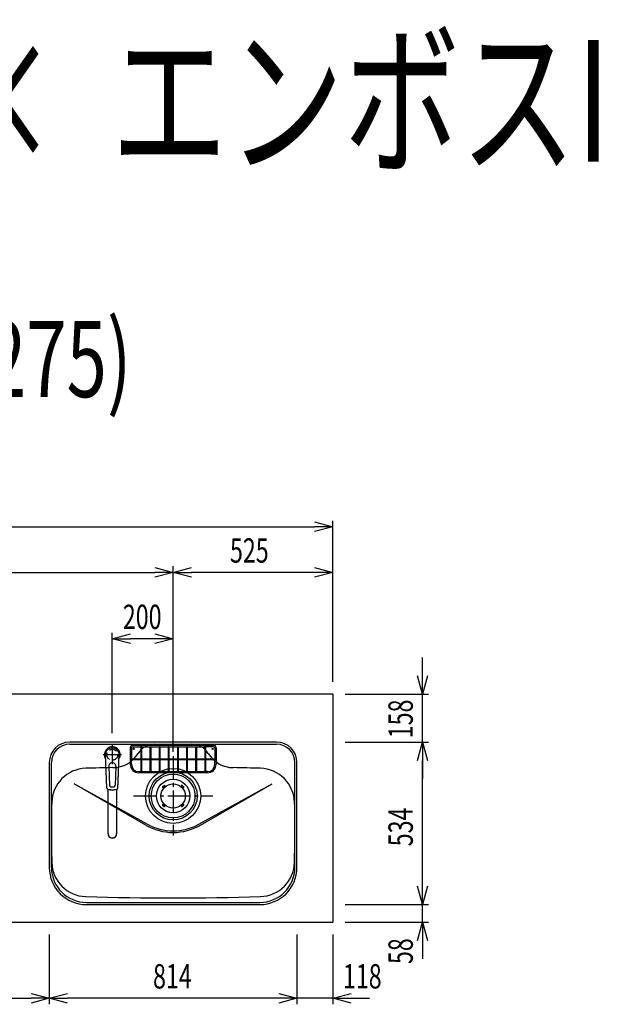
# Model space of a CAD drawing. Extents: x -4495 to 19686, y -3770 to 13767.
# Drawn here: x 2771 to 4685, y 10530 to 13767 of the extents above; entities that cross this region are included whole.
import ezdxf
from ezdxf.enums import TextEntityAlignment as Align

# ---------------------------------------------------------------- set-up
doc = ezdxf.new("R2010")
doc.units = 0
doc.header["$LTSCALE"] = 100
doc.header["$PDMODE"] = 3
doc.linetypes.add('CENTER2', pattern=[1.125, 0.75, -0.125, 0.125, -0.125])
doc.linetypes.add('HIDDEN', pattern=[0.375, 0.25, -0.125])
doc.layers.get('0').update_dxf_attribs({"linetype": 'CONTINUOUS'})
doc.layers.get('DEFPOINTS').update_dxf_attribs({"linetype": 'CONTINUOUS'})
for name, color, linetype in [('0_PLANE', 7, 'CONTINUOUS'), ('CEN', 2, 'CENTER2'), ('DIM', 1, 'CONTINUOUS'), ('DIMTEXT', 7, 'CONTINUOUS'), ('HID', 3, 'HIDDEN'), ('THN', 4, 'CONTINUOUS')]:
    doc.layers.add(name, color=color, linetype=linetype)
doc.styles.get("Standard").update_dxf_attribs({"font": 'TXT.shx', "width": 0.7, "bigfont": 'BIGFONT.shx'})
doc.dimstyles.get("Standard").update_dxf_attribs({"dimscale": 40, "dimtxt": 2, "dimasz": 1.5, "dimexe": 0.5, "dimexo": 1, "dimgap": 0.8, "dimtad": 1, "dimblk": 'OPEN30', "dimcen": 0, "dimclrd": 1, "dimclre": 1, "dimclrt": 7, "dimazin": 3, "dimtm": 0.5, "dimtfac": 1, "dimtmove": 0, "dimatfit": 3})

# ---------------------------------------------------------------- blocks, each defined once
blk = doc.blocks.new('_OPEN30')
at = {"color": 0, "linetype": 'BYBLOCK'}
for p, q in [((-1, 0.268), (0, 0)), ((0, 0), (-1, -0.268)), ((0, 0), (-1, 0))]:
    blk.add_line(p, q, dxfattribs=at)
blk = doc.blocks.new('*D335')
at = {"layer": 'DEFPOINTS', "color": 0}
for p in [(3800, 12100), (1550, 11550), (3800, 11550)]:
    blk.add_point(p, dxfattribs=at)
at = {"layer": 'DIM', "color": 1}
for p, q in [((1550, 11590), (1550, 12120)), ((3800, 11590), (3800, 12120)), ((1610, 12100), (3740, 12100))]:
    blk.add_line(p, q, dxfattribs=at)
at = {"layer": 'DIM', "color": 1, "xscale": 60, "yscale": 60, "zscale": 60, "rotation": 180}
blk.add_blockref('_OPEN30', (1550, 12100), dxfattribs=at)
at = {"layer": 'DIM', "color": 1, "xscale": 60, "yscale": 60, "zscale": 60}
blk.add_blockref('_OPEN30', (3800, 12100), dxfattribs=at)
at = {"layer": 'DIM', "color": 7, "linetype": 'CONTINUOUS', "width": 0.7}
blk.add_text('2250', height=80, dxfattribs=at).set_placement((2577, 12132))
blk = doc.blocks.new('*D300')
at = {"layer": 'DEFPOINTS', "color": 0}
for p in [(3275, 11950), (1550, 11590), (3275, 11320.6)]:
    blk.add_point(p, dxfattribs=at)
at = {"layer": 'DIM', "color": 1}
for p, q in [((1550, 11630), (1550, 11970)), ((1610, 11950), (3215, 11950)), ((3275, 11360.6), (3275, 11970))]:
    blk.add_line(p, q, dxfattribs=at)
at = {"layer": 'DIM', "color": 1, "xscale": 60, "yscale": 60, "zscale": 60, "rotation": 180}
blk.add_blockref('_OPEN30', (1550, 11950), dxfattribs=at)
at = {"layer": 'DIM', "color": 1, "xscale": 60, "yscale": 60, "zscale": 60}
blk.add_blockref('_OPEN30', (3275, 11950), dxfattribs=at)
at = {"layer": 'DIM', "color": 7, "linetype": 'CONTINUOUS', "width": 0.7}
blk.add_text('1725', height=80, dxfattribs=at).set_placement((2318.1, 11982))
blk = doc.blocks.new('*D301')
at = {"layer": 'DEFPOINTS', "color": 0}
for p in [(3275, 11950), (3800, 11550), (3275, 11320.6)]:
    blk.add_point(p, dxfattribs=at)
at = {"layer": 'DIM', "color": 1}
for p, q in [((3275, 11360.6), (3275, 11970)), ((3740, 11950), (3335, 11950)), ((3800, 11590), (3800, 11970))]:
    blk.add_line(p, q, dxfattribs=at)
at = {"layer": 'DIM', "color": 1, "xscale": 60, "yscale": 60, "zscale": 60, "rotation": 180}
blk.add_blockref('_OPEN30', (3275, 11950), dxfattribs=at)
at = {"layer": 'DIM', "color": 1, "xscale": 60, "yscale": 60, "zscale": 60}
blk.add_blockref('_OPEN30', (3800, 11950), dxfattribs=at)
at = {"layer": 'DIM', "color": 7, "linetype": 'CONTINUOUS', "width": 0.7}
blk.add_text('525', height=80, dxfattribs=at).set_placement((3461.8, 11982))
blk = doc.blocks.new('*D302')
at = {"color": 1}
for p, q in [((3075, 11421.5), (3075, 11751.8)), ((3275, 11715.8), (3275, 11751.8)), ((3215, 11731.8), (3135, 11731.8))]:
    blk.add_line(p, q, dxfattribs=at)
at = {"layer": 'DEFPOINTS', "color": 0}
for p in [(3075, 11731.8), (3275, 11675.8), (3075, 11381.5)]:
    blk.add_point(p, dxfattribs=at)
at = {"color": 1, "xscale": 60, "yscale": 60, "zscale": 60, "rotation": 180}
blk.add_blockref('_OPEN30', (3075, 11731.8), dxfattribs=at)
at = {"color": 1, "xscale": 60, "yscale": 60, "zscale": 60}
blk.add_blockref('_OPEN30', (3275, 11731.8), dxfattribs=at)
at = {"color": 7, "linetype": 'CONTINUOUS', "width": 0.7}
blk.add_text('200', height=80, dxfattribs=at).set_placement((3109.7, 11763.8))
blk = doc.blocks.new('KM5011TEC_平面_')
for p, q in [((-18.2, -109.1), (-22.5, 0)), ((-11.5, -38.3), (-9.6, -100.3)), ((11.5, -38.3), (9.6, -100.3))]:
    blk.add_line(p, q)
at = {"linetype": 'CONTINUOUS'}
for p, q in [((-14, -259.6), (-14, -114)), ((14, -114), (14, -259.6))]:
    blk.add_line(p, q, dxfattribs=at)
for points in [[(22.5, 0), (22.1, 4.4), (20.8, 8.6), (18.7, 12.5), (15.9, 15.9), (12.5, 18.7), (8.6, 20.8), (4.4, 22), (0, 22.5), (-4.4, 22), (-8.6, 20.8), (-12.5, 18.7), (-15.9, 15.9), (-18.7, 12.5), (-20.8, 8.6), (-22.1, 4.4), (-22.5, 0)], [(18.2, -109.1), (18.2, -108.4), (18.2, -107.7), (18.3, -107.1), (18.3, -106.4), (18.3, -105.7), (18.4, -105), (18.4, -104.2), (18.5, -103.5), (18.5, -102.8), (18.5, -102), (18.6, -101.3), (18.6, -100.5), (18.6, -99.8), (18.7, -99), (18.7, -98.2), (18.7, -97.4), (18.8, -96.6), (18.8, -95.8), (18.8, -95), (18.9, -94.2), (18.9, -93.4), (19, -92.5), (19, -91.7), (19, -90.9), (19.1, -90), (19.1, -89.2), (19.1, -88.3), (19.2, -87.4), (19.2, -86.6), (19.2, -85.7), (19.3, -84.8), (19.3, -83.9), (19.4, -83), (19.4, -82.1), (19.4, -81.2), (19.5, -80.3), (19.5, -79.4), (19.5, -78.5), (19.6, -77.6), (19.6, -76.7), (19.6, -75.8), (19.7, -74.9), (19.7, -73.9), (19.7, -73), (19.8, -72.1), (19.8, -71.1), (19.9, -70.2), (19.9, -69.3), (19.9, -68.3), (20, -67.4), (20, -66.5), (20, -65.5), (20.1, -64.6), (20.1, -63.6), (20.1, -62.7), (20.2, -61.7), (20.2, -60.8), (20.3, -59.8), (20.3, -58.9), (20.3, -57.9), (20.4, -57), (20.4, -56), (20.4, -55.1), (20.5, -54.1), (20.5, -53.2), (20.5, -52.2), (20.6, -51.3), (20.6, -50.3), (20.6, -49.4), (20.7, -48.4), (20.7, -47.5), (20.8, -46.5), (20.8, -45.6), (20.8, -44.6), (20.9, -43.7), (20.9, -42.7), (20.9, -41.8), (21, -40.8), (21, -39.9), (21, -38.9), (21.1, -38), (21.1, -37), (21.2, -36.1), (21.2, -35.1), (21.2, -34.2), (21.3, -33.2), (21.3, -32.3), (21.3, -31.3), (21.4, -30.4), (21.4, -29.4), (21.4, -28.5), (21.5, -27.5), (21.5, -26.6), (21.5, -25.6), (21.6, -24.7), (21.6, -23.7), (21.7, -22.8), (21.7, -21.8), (21.7, -20.9), (21.8, -19.9), (21.8, -19), (21.8, -18), (21.9, -17.1), (21.9, -16.1), (21.9, -15.2), (22, -14.2), (22, -13.3), (22, -12.3), (22.1, -11.4), (22.1, -10.4), (22.2, -9.5), (22.2, -8.5), (22.2, -7.6), (22.3, -6.6), (22.3, -5.7), (22.3, -4.7), (22.4, -3.8), (22.4, -2.8), (22.4, -1.8), (22.5, 0)], [(-13.9, -114), (-13.6, -114.1), (-13.3, -114.1), (-13, -114.1), (-12.7, -114.2), (-12.4, -114.2), (-12.1, -114.3), (-11.8, -114.3), (-11.5, -114.3), (-11.3, -114.4), (-11, -114.4), (-10.7, -114.4), (-10.4, -114.5), (-10.1, -114.5), (-9.8, -114.5), (-9.5, -114.6), (-9.2, -114.6), (-8.9, -114.6), (-8.7, -114.6), (-8.4, -114.7), (-8.1, -114.7), (-7.8, -114.7), (-7.5, -114.7), (-7.2, -114.8), (-6.9, -114.8), (-6.6, -114.8), (-6.3, -114.8), (-6.1, -114.8), (-5.8, -114.9), (-5.5, -114.9), (-5.2, -114.9), (-4.9, -114.9), (-4.6, -114.9), (-4.3, -114.9), (-4, -115), (-3.8, -115), (-3.5, -115), (-3.2, -115), (-2.9, -115), (-2.6, -115), (-2.3, -115), (-2, -115), (-1.7, -115), (-1.4, -115), (-1.2, -115), (-0.9, -115), (-0.6, -115), (-0.3, -115), (0, -115)], [(0, -115), (0.1, -115), (0.2, -115), (0.3, -115), (0.4, -115), (0.5, -115), (0.7, -115), (0.8, -115), (0.9, -115), (1, -115), (1.1, -115), (1.2, -115), (1.3, -115), (1.4, -115), (1.5, -115), (1.6, -115), (1.7, -115), (1.8, -115), (2, -115), (2.1, -115), (2.2, -115), (2.3, -115), (2.4, -115), (2.5, -115), (2.6, -115), (2.7, -115), (2.8, -115), (2.9, -115), (3, -115), (3.2, -115), (3.3, -115), (3.4, -115), (3.5, -115), (3.6, -115), (3.7, -115), (3.8, -115), (3.9, -115), (4, -115), (4.1, -114.9), (4.2, -114.9), (4.3, -114.9), (4.5, -114.9), (4.6, -114.9), (4.7, -114.9), (4.8, -114.9), (4.9, -114.9), (5, -114.9), (5.1, -114.9), (5.2, -114.9), (5.3, -114.9), (5.4, -114.9), (5.5, -114.9), (5.6, -114.9), (5.8, -114.9), (5.9, -114.9), (6, -114.8), (6.1, -114.8), (6.2, -114.8), (6.3, -114.8), (6.4, -114.8), (6.5, -114.8), (6.6, -114.8), (6.7, -114.8), (6.8, -114.8), (6.9, -114.8), (7.1, -114.8), (7.2, -114.8), (7.3, -114.8), (7.4, -114.7), (7.5, -114.7), (7.6, -114.7), (7.7, -114.7), (7.8, -114.7), (7.9, -114.7), (8, -114.7), (8.1, -114.7), (8.2, -114.7), (8.4, -114.7), (8.5, -114.7), (8.6, -114.6), (8.7, -114.6), (8.8, -114.6), (8.9, -114.6), (9, -114.6), (9.1, -114.6), (9.2, -114.6), (9.3, -114.6), (9.4, -114.6), (9.5, -114.6), (9.7, -114.5), (9.8, -114.5), (9.9, -114.5), (10, -114.5), (10.1, -114.5), (10.2, -114.5), (10.3, -114.5), (10.4, -114.5), (10.5, -114.5), (10.6, -114.4), (10.7, -114.4), (10.8, -114.4), (11, -114.4), (11.1, -114.4), (11.2, -114.4), (11.3, -114.4), (11.4, -114.4), (11.5, -114.3), (11.6, -114.3), (11.7, -114.3), (11.8, -114.3), (11.9, -114.3), (12, -114.3), (12.1, -114.3), (12.2, -114.2), (12.4, -114.2), (12.5, -114.2), (12.6, -114.2), (12.7, -114.2), (12.8, -114.2), (12.9, -114.2), (13, -114.1), (13.1, -114.1), (13.2, -114.1), (13.3, -114.1), (13.4, -114.1), (13.5, -114.1), (13.6, -114.1), (13.8, -114), (13.9, -114)]]:
    blk.add_lwpolyline(points)
blk.add_lwpolyline([(-14, -259.6), (-13.7, -262.3), (-12.9, -264.9), (-11.6, -267.3), (-9.9, -269.4), (-7.8, -271.2), (-5.4, -272.5), (-2.7, -273.3), (0, -273.5), (2.7, -273.3), (5.4, -272.5), (7.8, -271.2), (9.9, -269.4), (11.6, -267.3), (12.9, -264.9), (13.7, -262.3), (14, -259.6)], dxfattribs=at)
for centre, radius, start, end in [((0, 0), 26, 327.7538, 212.4285), ((0, -38), 11.5, 358.4, 181.5967), ((-13.2, -109.1), 5, 179.4627, 261.9904), ((-4.6, -100.2), 5, 181.6, 266.4638), ((0, -25.3), 80, 266.4638, 273.5362), ((4.6, -100.2), 5, 273.5362, 358.4), ((13.2, -109.1), 5, 278.0101, 0.5272)]:
    blk.add_arc(centre, radius, start, end)
blk.add_arc((0, -259.9), 14, 178.7487, 1.2513, dxfattribs=at)
at = {"layer": 'CEN'}
for p, q in [((30, 0), (-30, 0)), ((0, 31), (0, -31))]:
    blk.add_line(p, q, dxfattribs=at)
blk = doc.blocks.new('Iｼﾝｸ_洗剤ﾎﾟｹｯﾄ')
at = {"layer": 'THN'}
for p, q in [((133, 166), (-133, 166)), ((-133, 162), (-106.2, 162)), ((-106.2, 165), (-106.2, 81.2)), ((-103.7, 165), (-103.7, 81.2)), ((-103.7, 162), (103.8, 162)), ((-76.2, 166), (-76.2, 166.8)), ((-76.2, 162), (-76.2, 81.2)), ((-73.7, 166), (-73.7, 166.8)), ((-73.7, 162), (-73.7, 81.2)), ((0, 162), (0, 166)), ((73.8, 166), (73.8, 166.8)), ((73.8, 162), (73.8, 81.2)), ((76.3, 166), (76.3, 166.8)), ((76.3, 162), (76.3, 81.2)), ((103.8, 165), (103.8, 81.2)), ((106.3, 165), (106.3, 81.2)), ((133, 162), (106.3, 162)), ((-141, 158), (-141, 104)), ((-137, 158), (-137, 122.2)), ((-46.2, 160.8), (-46.2, 81.2)), ((-43.7, 160.8), (-43.7, 81.2)), ((-16.2, 160.8), (-16.2, 81.2)), ((-13.7, 160.8), (-13.7, 81.2)), ((13.8, 160.8), (13.8, 81.2)), ((16.3, 160.8), (16.3, 81.2)), ((43.8, 160.8), (43.8, 81.2)), ((46.3, 160.8), (46.3, 81.2)), ((137, 158), (137, 122.2)), ((141, 158), (141, 104)), ((-140, 122.2), (-106.2, 122.2)), ((-140, 119.8), (-106.2, 119.8)), ((-137, 104), (-137, 119.8)), ((-103.7, 122.2), (-76.2, 122.2)), ((-103.7, 119.8), (-76.2, 119.8)), ((-73.7, 122.2), (-46.2, 122.2)), ((-73.7, 119.8), (-46.2, 119.8)), ((-43.7, 122.2), (-16.2, 122.2)), ((-43.7, 119.8), (-16.2, 119.8)), ((-13.7, 122.2), (13.8, 122.2)), ((-13.7, 119.8), (13.8, 119.8)), ((16.3, 122.2), (43.8, 122.2)), ((16.3, 119.8), (43.8, 119.8)), ((46.3, 122.2), (73.8, 122.2)), ((46.3, 119.8), (73.8, 119.8)), ((76.3, 122.2), (103.8, 122.2)), ((76.3, 119.8), (103.8, 119.8)), ((106.3, 122.2), (140, 122.2)), ((106.3, 119.8), (140, 119.8)), ((137, 104), (137, 119.8)), ((-113, 80), (-105, 80)), ((113, 76), (-113, 76)), ((-105, 80), (105, 80)), ((113, 80), (105, 80))]:
    blk.add_line(p, q, dxfattribs=at)
for points in [[(-105, 164.2), (-104.8, 164.2), (-104.5, 164.2), (-104.3, 164.3), (-104.1, 164.4), (-104, 164.5), (-103.8, 164.7), (-103.8, 164.8), (-103.7, 165), (-103.8, 165.2), (-103.8, 165.3), (-104, 165.5), (-104.1, 165.6), (-104.3, 165.7), (-104.5, 165.8), (-104.8, 165.8), (-105, 165.8), (-105.2, 165.8), (-105.5, 165.8), (-105.7, 165.7), (-105.9, 165.6), (-106, 165.5), (-106.2, 165.3), (-106.2, 165.2), (-106.2, 165), (-106.2, 164.8), (-106.2, 164.7), (-106, 164.5), (-105.9, 164.4), (-105.7, 164.3), (-105.5, 164.2), (-105.2, 164.2)], [(103.8, 165), (103.8, 164.8), (103.8, 164.7), (104, 164.5), (104.1, 164.4), (104.3, 164.3), (104.5, 164.2), (104.8, 164.2), (105, 164.2), (105.2, 164.2), (105.5, 164.2), (105.7, 164.3), (105.9, 164.4), (106, 164.5), (106.2, 164.7), (106.2, 164.8), (106.3, 165), (106.2, 165.2), (106.2, 165.3), (106, 165.5), (105.9, 165.6), (105.7, 165.7), (105.5, 165.8), (105.2, 165.8), (105, 165.8), (104.8, 165.8), (104.5, 165.8), (104.3, 165.7), (104.1, 165.6), (104, 165.5), (103.8, 165.3), (103.8, 165.2)], [(-140.8, 121), (-140.8, 120.8), (-140.8, 120.5), (-140.7, 120.3), (-140.6, 120.1), (-140.5, 120), (-140.3, 119.8), (-140.2, 119.8), (-140, 119.8), (-139.8, 119.8), (-139.7, 119.8), (-139.5, 120), (-139.4, 120.1), (-139.3, 120.3), (-139.2, 120.5), (-139.2, 120.8), (-139.2, 121), (-139.2, 121.2), (-139.2, 121.5), (-139.3, 121.7), (-139.4, 121.9), (-139.5, 122), (-139.7, 122.2), (-139.8, 122.2), (-140, 122.2), (-140.2, 122.2), (-140.3, 122.2), (-140.5, 122), (-140.6, 121.9), (-140.7, 121.7), (-140.8, 121.5), (-140.8, 121.2)], [(139.2, 121), (139.2, 120.8), (139.2, 120.5), (139.3, 120.3), (139.4, 120.1), (139.5, 120), (139.7, 119.8), (139.8, 119.8), (140, 119.8), (140.2, 119.8), (140.3, 119.8), (140.5, 120), (140.6, 120.1), (140.7, 120.3), (140.8, 120.5), (140.8, 120.8), (140.8, 121), (140.8, 121.2), (140.8, 121.5), (140.7, 121.7), (140.6, 121.9), (140.5, 122), (140.3, 122.2), (140.2, 122.2), (140, 122.2), (139.8, 122.2), (139.7, 122.2), (139.5, 122), (139.4, 121.9), (139.3, 121.7), (139.2, 121.5), (139.2, 121.2)]]:
    blk.add_lwpolyline(points, close=True, dxfattribs=at)
for centre in [(-75, 160.8), (-45, 160.8), (-15, 160.8), (15, 160.8), (45, 160.8), (75, 160.8), (-105, 81.2), (-75, 81.2), (-45, 81.2), (-15, 81.2), (15, 81.2), (45, 81.2), (75, 81.2), (105, 81.2)]:
    blk.add_circle(centre, 1.25, dxfattribs=at)
for centre, radius, start, end in [((-133, 158), 8, 90, 180), ((-133, 158), 4, 90, 180), ((-75, 166.8), 1.25, 0, 180), ((75, 166.8), 1.25, 0, 180), ((133, 158), 8, 0, 90), ((133, 158), 4, 0, 90), ((-105, 141.2), 1.25, 180, 0), ((105, 141.2), 1.25, 180, 0), ((-113, 104), 28, 180, 270), ((-113, 104), 24, 180, 270), ((-122.3, 121), 1.25, 270, 90), ((113, 104), 28, 270, 0), ((113, 104), 24, 270, 0), ((122.3, 121), 1.25, 90, 270)]:
    blk.add_arc(centre, radius, start, end, dxfattribs=at)
blk = doc.blocks.new('A$C399C050F')
for p, q in [((-32.3, 32.3), (-29.8, 34.7)), ((-30.1, 30.1), (-27.7, 32.6)), ((30.1, 30.1), (27.7, 32.6)), ((32.3, 32.3), (29.8, 34.7)), ((-32.3, 32.3), (-34.7, 29.8)), ((-30.1, 30.1), (-32.6, 27.7)), ((30.1, 30.1), (32.6, 27.7)), ((32.3, 32.3), (34.7, 29.8)), ((-32.3, -32.3), (-34.7, -29.8)), ((-30.1, -30.1), (-32.6, -27.7)), ((-32.3, -32.3), (-29.8, -34.7)), ((-30.1, -30.1), (-27.7, -32.6)), ((30.1, -30.1), (27.7, -32.6)), ((32.3, -32.3), (29.8, -34.7)), ((30.1, -30.1), (32.6, -27.7)), ((32.3, -32.3), (34.7, -29.8))]:
    blk.add_line(p, q)
for radius in [72, 55, 40]:
    blk.add_circle((0, 0), radius)
for centre, start, end in [((-28.7, 33.7), 315, 135), ((28.7, 33.7), 44.9999, 225), ((-33.7, 28.7), 135.0001, 315), ((33.7, 28.7), 225.0001, 44.9999), ((-33.7, -28.7), 45, 225), ((33.7, -28.7), 315, 134.9999), ((-28.7, -33.7), 225.0002, 45), ((28.7, -33.7), 135, 314.9999)]:
    blk.add_arc(centre, 1.5, start, end)
blk = doc.blocks.new('*D317')
at = {"layer": 'DEFPOINTS', "color": 0}
for p in [(2300, 10800), (2868, 10800), (2868, 10550)]:
    blk.add_point(p, dxfattribs=at)
at = {"layer": 'DIM', "color": 1}
for p, q in [((2300, 10760), (2300, 10530)), ((2868, 10760), (2868, 10530)), ((2360, 10550), (2808, 10550))]:
    blk.add_line(p, q, dxfattribs=at)
at = {"layer": 'DIM', "color": 1, "xscale": 60, "yscale": 60, "zscale": 60, "rotation": 180}
blk.add_blockref('_OPEN30', (2300, 10550), dxfattribs=at)
at = {"layer": 'DIM', "color": 1, "xscale": 60, "yscale": 60, "zscale": 60}
blk.add_blockref('_OPEN30', (2868, 10550), dxfattribs=at)
at = {"layer": 'DIM', "color": 7, "linetype": 'CONTINUOUS', "width": 0.7}
blk.add_text('568', height=80, dxfattribs=at).set_placement((2508.4, 10582))
blk = doc.blocks.new('*D318')
at = {"layer": 'DEFPOINTS', "color": 0}
for p in [(3682, 10800), (3800, 10800), (3682, 10550)]:
    blk.add_point(p, dxfattribs=at)
at = {"layer": 'DIM', "color": 1}
for p, q in [((3682, 10760), (3682, 10530)), ((3800, 10760), (3800, 10530)), ((3622, 10550), (3562, 10550)), ((3800, 10550), (3682, 10550)), ((3860, 10550), (3920, 10550))]:
    blk.add_line(p, q, dxfattribs=at)
at = {"layer": 'DIM', "color": 1, "xscale": 60, "yscale": 60, "zscale": 60}
blk.add_blockref('_OPEN30', (3682, 10550), dxfattribs=at)
at = {"layer": 'DIM', "color": 1, "xscale": 60, "yscale": 60, "zscale": 60, "rotation": 180}
blk.add_blockref('_OPEN30', (3800, 10550), dxfattribs=at)
at = {"layer": 'DIM', "color": 7, "linetype": 'CONTINUOUS', "width": 0.7}
blk.add_text('118', height=80, dxfattribs=at).set_placement((3833.1, 10582))
blk = doc.blocks.new('*D319')
at = {"layer": 'DEFPOINTS', "color": 0}
for p in [(2868, 10800), (3682, 10800), (2868, 10550)]:
    blk.add_point(p, dxfattribs=at)
at = {"layer": 'DIM', "color": 1}
for p, q in [((2868, 10760), (2868, 10530)), ((3682, 10760), (3682, 10530)), ((3622, 10550), (2928, 10550))]:
    blk.add_line(p, q, dxfattribs=at)
at = {"layer": 'DIM', "color": 1, "xscale": 60, "yscale": 60, "zscale": 60, "rotation": 180}
blk.add_blockref('_OPEN30', (2868, 10550), dxfattribs=at)
at = {"layer": 'DIM', "color": 1, "xscale": 60, "yscale": 60, "zscale": 60}
blk.add_blockref('_OPEN30', (3682, 10550), dxfattribs=at)
at = {"layer": 'DIM', "color": 7, "linetype": 'CONTINUOUS', "width": 0.7}
blk.add_text('814', height=80, dxfattribs=at).set_placement((3208.9, 10582))
blk = doc.blocks.new('*D320')
at = {"layer": 'DEFPOINTS', "color": 0}
for p in [(3800, 10858), (4094.6, 10858), (3800, 10800)]:
    blk.add_point(p, dxfattribs=at)
at = {"layer": 'DIM', "color": 1}
for p, q in [((4094.6, 10918), (4094.6, 10978)), ((3840, 10858), (4114.6, 10858)), ((4094.6, 10800), (4094.6, 10858)), ((3840, 10800), (4114.6, 10800)), ((4094.6, 10740), (4094.6, 10680))]:
    blk.add_line(p, q, dxfattribs=at)
at = {"layer": 'DIM', "color": 1, "xscale": 60, "yscale": 60, "zscale": 60}
for p, rotation in [((4094.6, 10858), 270), ((4094.6, 10800), 90)]:
    blk.add_blockref('_OPEN30', p, dxfattribs=dict(at, rotation=rotation))
at = {"layer": 'DIM', "color": 7, "linetype": 'CONTINUOUS', "width": 0.7}
blk.add_text('58', height=80, rotation=90, dxfattribs=at).set_placement((4062.6, 10662.4))
blk = doc.blocks.new('*D321')
at = {"layer": 'DEFPOINTS', "color": 0}
for p in [(3800, 11392), (4094.6, 11392), (3800, 10858)]:
    blk.add_point(p, dxfattribs=at)
at = {"layer": 'DIM', "color": 1}
for p, q in [((3840, 11392), (4114.6, 11392)), ((4094.6, 10918), (4094.6, 11332)), ((3840, 10858), (4114.6, 10858))]:
    blk.add_line(p, q, dxfattribs=at)
at = {"layer": 'DIM', "color": 1, "xscale": 60, "yscale": 60, "zscale": 60}
for p, rotation in [((4094.6, 11392), 90), ((4094.6, 10858), 270)]:
    blk.add_blockref('_OPEN30', p, dxfattribs=dict(at, rotation=rotation))
at = {"layer": 'DIM', "color": 7, "linetype": 'CONTINUOUS', "width": 0.7}
blk.add_text('534', height=80, rotation=90, dxfattribs=at).set_placement((4062.6, 11049.6))
blk = doc.blocks.new('*D322')
at = {"layer": 'DEFPOINTS', "color": 0}
for p in [(3800, 11550), (4094.6, 11550), (3800, 11392)]:
    blk.add_point(p, dxfattribs=at)
at = {"layer": 'DIM', "color": 1}
for p, q in [((4094.6, 11610), (4094.6, 11670)), ((3840, 11550), (4114.6, 11550)), ((4094.6, 11392), (4094.6, 11550)), ((3840, 11392), (4114.6, 11392)), ((4094.6, 11332), (4094.6, 11272))]:
    blk.add_line(p, q, dxfattribs=at)
at = {"layer": 'DIM', "color": 1, "xscale": 60, "yscale": 60, "zscale": 60}
for p, rotation in [((4094.6, 11550), 270), ((4094.6, 11392), 90)]:
    blk.add_blockref('_OPEN30', p, dxfattribs=dict(at, rotation=rotation))
at = {"layer": 'DIM', "color": 7, "linetype": 'CONTINUOUS', "width": 0.7}
blk.add_text('158', height=80, rotation=90, dxfattribs=at).set_placement((4062.6, 11404.7))

msp = doc.modelspace()

# ---------------------------------------------------------------- linework, layer by layer
for p, q in [((3800, 11550), (1550, 11550)), ((3800, 11550), (3800, 10800)), ((2935.015, 11385), (3615.015, 11385)), ((2875.015, 10980), (2875.015, 11325)), ((3675.015, 10980), (3675.015, 11325)), ((2949.383, 11255.158), (3190.593, 11122.034)), ((3185.015, 11119.115), (2949.383, 11255.158)), ((3359.437, 11122.034), (3600.647, 11255.158)), ((3365.015, 11119.115), (3600.647, 11255.158)), ((2990.015, 10865), (3560.015, 10865)), ((1550, 10800), (3800, 10800))]:
    msp.add_line(p, q)
for centre in [(3145.015, 11370), (3405.015, 11370)]:
    msp.add_circle(centre, 2.1)
for centre, radius, start, end in [((2935.015, 11325), 60, 90, 180), ((3214.237, 11321), 64, 90, 147.951743), ((3335.793, 11321), 64, 32.048258, 89.999999), ((3615.015, 11325), 60, 0, 90), ((3075.23, 11408.024), 100, 271.133423, 327.951743), ((3474.8, 11408.024), 100, 212.021582, 268.866577), ((2991.163, 11190.924), 115, 91.645496, 178.757532), ((3275.015, 1310), 10000, 91.1334233, 91.6454959), ((3275.015, 1310), 10000, 88.3545041, 88.8665767), ((3558.866, 11190.924), 115, 1.242468, 88.354504), ((7875.015, 11105), 5000, 178.98668, 181.242468), ((-1324.985, 11105), 5000, 358.757532, 1.01332), ((3275.015, 11275), 180, 240, 300), ((3275.015, 11275), 174.716, 241.105672, 298.894328), ((2990.015, 10980), 115, 180, 270), ((2991.163, 10999.076), 115, 181.242468, 268.354504), ((3560.015, 10980), 115, 270, 0), ((3558.866, 10999.076), 115, 271.645496, 358.757532), ((3275.015, 20880), 10000, 268.3545041, 271.6454959)]:
    msp.add_arc(centre, radius, start, end)
at = {"layer": '0_PLANE'}
for radius in [90.5, 79]:
    msp.add_circle((3275.015, 11215), radius, dxfattribs=at)
at = {"layer": 'CEN'}
for p, q in [((3275.015, 11345.5), (3275.015, 11084.5)), ((3144.515, 11215), (3405.515, 11215))]:
    msp.add_line(p, q, dxfattribs=at)
at = {"layer": 'HID'}
msp.add_circle((3075.015, 11350.5), 18, dxfattribs=at)
at = {"layer": 'THN'}
msp.add_lwpolyline([(3682.015, 10980), (3682.015, 11325, 0.41421356), (3615.015, 11392), (2935.015, 11392, 0.41421356), (2868.015, 11325), (2868.015, 10980, 0.41421356), (2990.015, 10858), (3560.015, 10858, 0.41421356)], format="xyb", close=True, dxfattribs=at)

# ---------------------------------------------------------------- block references
msp.add_blockref('KM5011TEC_平面_', (3075.015, 11350.5))
at = {"layer": '0_PLANE'}
msp.add_blockref('A$C399C050F', (3275.015, 11215), dxfattribs=at)
at = {"layer": 'THN'}
msp.add_blockref('Iｼﾝｸ_洗剤ﾎﾟｹｯﾄ', (3275.015, 11215), dxfattribs=at)

# ---------------------------------------------------------------- texts
at = {"linetype": 'CONTINUOUS', "width": 0.7}
msp.add_text('■ \u3000P型\u3000人大（G2・3） ×  エンボスIシンク', height=400, dxfattribs=at).set_placement((-2019.478, 13300))
at = {"layer": 'DIMTEXT', "width": 0.7}
msp.add_text('(W2275)', height=250, dxfattribs=at).set_placement((2687.5, 12526.412), align=Align.CENTER)

# ---------------------------------------------------------------- dimensions: what is measured, and where the dimension line sits
dim = msp.add_linear_dim(base=(3075, 11731.837), p1=(3275, 11675.812), p2=(3075, 11381.534), dimstyle='STANDARD')
dim.commit()
dim.dimension.update_dxf_attribs({"geometry": '*D302', "text_midpoint": (3175, 11803.837)})
at = {"layer": 'DIM'}
for base, p1, p2, picture, middle in [((3800, 12100), (1550, 11550), (3800, 11550), '*D335', (2675, 12172)), ((3275, 11950), (1550, 11590), (3275, 11320.599), '*D300', (2412.5, 12022)), ((3275, 11950), (3800, 11550), (3275, 11320.599), '*D301', (3537.5, 12022)), ((2868.0149, 10550), (2300, 10800), (2868.0149, 10800), '*D317', (2584.0075, 10622)), ((2868.015, 10550), (3681.989, 10800), (2868.015, 10800), '*D319', (3275.002, 10622))]:
    dim = msp.add_linear_dim(base=base, p1=p1, p2=p2, dimstyle='STANDARD', dxfattribs=at)
    dim.commit()
    dim.dimension.update_dxf_attribs({"geometry": picture, "text_midpoint": middle})
for base, p1, p2, picture, middle in [((4094.63, 11550), (3800, 11392), (3800, 11550), '*D322', (4094.63, 11471)), ((4094.63, 10858), (3800, 10800), (3800, 10858), '*D320', (4094.63, 10710))]:
    dim = msp.add_linear_dim(base=base, p1=p1, p2=p2, angle=90, dimstyle='STANDARD', dxfattribs=at)
    dim.commit()
    dim.dimension.update_dxf_attribs({"geometry": picture, "text_midpoint": middle, "dimtype": 160})
dim = msp.add_linear_dim(base=(4094.63, 11392), p1=(3800, 10858), p2=(3800, 11392), angle=90, dimstyle='STANDARD', dxfattribs=at)
dim.commit()
dim.dimension.update_dxf_attribs({"geometry": '*D321', "text_midpoint": (4022.63, 11125)})
dim = msp.add_linear_dim(base=(3681.989, 10550), p1=(3800, 10800), p2=(3681.989, 10800), dimstyle='STANDARD', dxfattribs=at)
dim.commit()
dim.dimension.update_dxf_attribs({"geometry": '*D318', "text_midpoint": (3890, 10550), "dimtype": 160})

doc.saveas('drawing.dxf')
